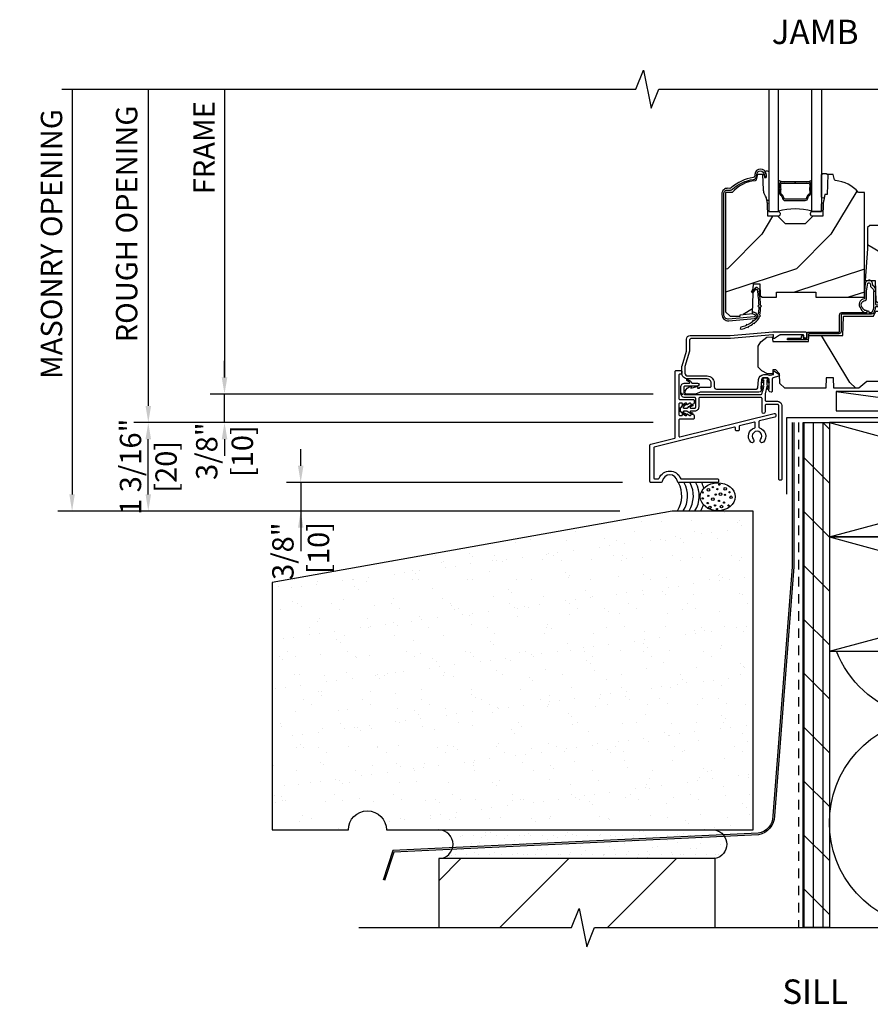
# Model space of a CAD drawing. Units: inches. Extents: x 0.8 to 28.6, y 0.5 to 35.8.
# Drawn here: x 11.3 to 22.5, y 0.5 to 13.4 of the extents above; entities that cross this region are included whole.
import ezdxf
from ezdxf.enums import TextEntityAlignment as Align

# ---------------------------------------------------------------- set-up
doc = ezdxf.new("R2010")
doc.units = ezdxf.units.IN
doc.header["$LTSCALE"] = 0.5
doc.header["$MEASUREMENT"] = 0
doc.header["$PDMODE"] = 34
doc.header["$PDSIZE"] = 0.015
doc.linetypes.add('HIDDEN', pattern=[0.375, 0.25, -0.125])
for name, color, linetype in [('Clad', 63, 'Continuous'), ('CS-Cross Section', 7, 'Continuous'), ('CS-Cross Section-AM', 4, 'Continuous'), ('CS-Hardware', 53, 'Continuous'), ('CS-IG', 2, 'Continuous'), ('CS-Sealant', 40, 'Continuous'), ('CS-Weatherstrip', 8, 'Continuous'), ('Dim', 1, 'Continuous'), ('Hatch', 2, 'Continuous'), ('Sealant', 40, 'Continuous'), ('Tape', 210, 'Continuous'), ('TXT', 255, 'Continuous'), ('Wall', 9, 'Continuous'), ('Weather Barrier', 240, 'HIDDEN')]:
    doc.layers.add(name, color=color, linetype=linetype)
doc.layers.add('Points', color=7, linetype='Continuous', plot=False)
doc.styles.get("Standard").update_dxf_attribs({"font": 'arial.ttf'})
doc.dimstyles.new('3 inch Scale', dxfattribs={"dimtxt": 0.28, "dimasz": 0.21825, "dimexe": 0.1875, "dimexo": 0.375, "dimgap": 0.125, "dimtad": 1, "dimdec": 4, "dimzin": 10, "dimdsep": 46, "dimlunit": 5, "dimtxsty": 'Standard', "dimcen": 0.09, "dimclrd": 256, "dimclre": 256, "dimclrt": 255, "dimadec": 3, "dimazin": 0, "dimtfac": 0.75, "dimtdec": 4, "dimtofl": 0, "dimtmove": 2, "dimatfit": 3, "dimfxl": 1, "dimfrac": 2, "dimtolj": 1, "dimtzin": 0, "dimlwd": -1, "dimlwe": -1, "dimarcsym": 0})

# ---------------------------------------------------------------- blocks, each defined once
blk = doc.blocks.new('*D23')
at = {"layer": 'Defpoints', "color": 0}
for p in [(15, 12.5), (14, 8.5), (20, 8.5)]:
    blk.add_point(p, dxfattribs=at)
at = {"layer": 'Dim'}
for p, q in [((14, 12.5), (14, 8.718)), ((19.625, 8.5), (13.812, 8.5))]:
    blk.add_line(p, q, dxfattribs=at)
blk.add_solid([(13.964, 8.718), (14.036, 8.718), (14, 8.5)], dxfattribs=at)
at = {"layer": 'Dim', "color": 255, "insert": (13.732, 11.73), "char_height": 0.28, "attachment_point": 5, "rotation": 90}
blk.add_mtext('\\A1;FRAME', dxfattribs=at)
blk = doc.blocks.new('_None')
blk = doc.blocks.new('*D24')
at = {"layer": 'Defpoints', "color": 0}
for p in [(14, 8.5), (20, 8.5), (20, 8.125)]:
    blk.add_point(p, dxfattribs=at)
at = {"layer": 'Dim'}
for p, q in [((14, 8.718), (14, 8.937)), ((19.625, 8.5), (13.813, 8.5)), ((19.625, 8.125), (13.813, 8.125)), ((14, 7.907), (14, 7.689))]:
    blk.add_line(p, q, dxfattribs=at)
for points in [[(13.964, 8.718), (14.037, 8.718), (14, 8.5)], [(13.964, 7.907), (14.037, 7.907), (14, 8.125)]]:
    blk.add_solid(points, dxfattribs=at)
at = {"layer": 'Dim', "color": 255, "insert": (14, 7.75), "char_height": 0.28, "attachment_point": 5, "rotation": 90}
blk.add_mtext('\\A1;3/8"\\P[10]', dxfattribs=at)
blk = doc.blocks.new('*D25')
at = {"layer": 'Defpoints', "color": 0}
for p in [(15, 12.5), (13, 8.125), (20, 8.125)]:
    blk.add_point(p, dxfattribs=at)
at = {"layer": 'Dim'}
for p, q in [((13, 12.5), (13, 8.343)), ((19.625, 8.125), (12.812, 8.125))]:
    blk.add_line(p, q, dxfattribs=at)
blk.add_solid([(12.964, 8.343), (13.036, 8.343), (13, 8.125)], dxfattribs=at)
at = {"layer": 'Dim', "color": 255, "insert": (12.716, 10.73), "char_height": 0.28, "attachment_point": 5, "rotation": 90}
blk.add_mtext('\\A1;ROUGH OPENING', dxfattribs=at)
blk = doc.blocks.new('*D26')
at = {"layer": 'Defpoints', "color": 0}
for p in [(13, 8.125), (20, 8.125), (19.562, 6.964)]:
    blk.add_point(p, dxfattribs=at)
at = {"layer": 'Dim'}
for p, q in [((19.625, 8.125), (12.812, 8.125)), ((13, 7.183), (13, 7.907)), ((19.187, 6.964), (12.812, 6.964))]:
    blk.add_line(p, q, dxfattribs=at)
for points in [[(12.964, 7.907), (13.036, 7.907), (13, 8.125)], [(12.964, 7.183), (13.036, 7.183), (13, 6.964)]]:
    blk.add_solid(points, dxfattribs=at)
at = {"layer": 'Dim', "color": 255, "insert": (13, 7.545), "char_height": 0.28, "attachment_point": 5, "rotation": 90}
blk.add_mtext('\\A1;1 3/16"\\P[20]', dxfattribs=at)
blk = doc.blocks.new('*D27')
at = {"layer": 'Defpoints', "color": 0}
for p in [(15, 12.5), (12, 6.964), (19.562, 6.964)]:
    blk.add_point(p, dxfattribs=at)
at = {"layer": 'Dim'}
for p, q in [((12, 12.5), (12, 7.183)), ((19.187, 6.964), (11.812, 6.964))]:
    blk.add_line(p, q, dxfattribs=at)
blk.add_solid([(11.964, 7.183), (12.036, 7.183), (12, 6.964)], dxfattribs=at)
at = {"layer": 'Dim', "color": 255, "insert": (11.73, 10.467), "char_height": 0.28, "attachment_point": 5, "rotation": 90}
blk.add_mtext('\\A1;MASONRY OPENING', dxfattribs=at)
blk = doc.blocks.new('50GZ')
at = {"layer": 'Clad', "color": 63}
blk.add_lwpolyline([(-0.093, -0.58, 0.344328), (-0.087, -0.572), (-0.087, 0.294, -0.414214), (-0.072, 0.309), (-0.014, 0.309, -0.414214), (0.001, 0.294), (0.001, 0.274, -0.414214), (-0.014, 0.259), (-0.029, 0.259, 0.414214), (-0.037, 0.251), (-0.037, -0.063, 0.414214), (-0.029, -0.071), (0.148, -0.071, -0.414214), (0.163, -0.086), (0.163, -0.114, -0.267949), (0.156, -0.127), (0.128, -0.143, -0.57735), (0.121, -0.138), (0.121, -0.129, 0.414214), (0.113, -0.121), (0.111, -0.121, 0.131652), (0.107, -0.122), (0.072, -0.143, -0.57735), (0.065, -0.138), (0.065, -0.129, 0.414214), (0.057, -0.121), (0.055, -0.121, 0.131652), (0.051, -0.122), (0.016, -0.143, -0.57735), (0.009, -0.138), (0.009, -0.129, 0.414214), (0.001, -0.121), (-0.029, -0.121, 0.414214), (-0.037, -0.129), (-0.037, -0.273, 0.414214), (-0.029, -0.281), (0.001, -0.281, 0.414214), (0.009, -0.273), (0.009, -0.264, -0.57735), (0.016, -0.259), (0.051, -0.28, 0.131652), (0.055, -0.281), (0.057, -0.281, 0.414214), (0.065, -0.273), (0.065, -0.264, -0.57735), (0.072, -0.259), (0.107, -0.28, 0.131652), (0.111, -0.281), (0.113, -0.281, 0.414214), (0.121, -0.273), (0.121, -0.264, -0.57735), (0.128, -0.259), (0.156, -0.275, -0.267949), (0.163, -0.288), (0.163, -0.316, -0.414214), (0.148, -0.331), (-0.029, -0.331, 0.414214), (-0.037, -0.339), (-0.037, -0.555, 0.487733), (-0.027, -0.563), (1.214, -0.254, -0.487733), (1.232, -0.268), (1.232, -0.289, -0.344328), (1.221, -0.304), (1.019, -0.354, 0.344328), (1.013, -0.362), (1.013, -0.436, 0.336083), (1.019, -0.444, -0.560489), (1.072, -0.631, -1), (1.035, -0.597, 2.287506), (0.941, -0.597, -1), (0.904, -0.631, -0.560489), (0.957, -0.444, 0.336083), (0.963, -0.436), (0.963, -0.378, 0.487733), (0.953, -0.37), (0.759, -0.419, 0.344328), (0.753, -0.427), (0.753, -0.468, -0.414214), (0.738, -0.483), (0.718, -0.483, -0.414214), (0.703, -0.468), (0.703, -0.443, 0.487733), (0.693, -0.435), (-0.362, -0.698, 0.344328), (-0.368, -0.706), (-0.368, -1.103, 0.414214), (-0.36, -1.111), (-0.305, -1.111, 0.307945), (-0.297, -1.105, -0.680414), (-0.018, -1.105, 0.307945), (-0.011, -1.111), (0.467, -1.111, -0.414214), (0.482, -1.126), (0.482, -1.146, -0.414214), (0.467, -1.161), (-0.044, -1.161, -0.3764), (-0.058, -1.147, 0.877058), (-0.257, -1.147, -0.3764), (-0.272, -1.161), (-0.403, -1.161, -0.414214), (-0.418, -1.146), (-0.418, -0.672, -0.344328), (-0.406, -0.658)], format="xyb", close=True, dxfattribs=at)
at = {"layer": 'Points'}
blk.add_point((0, 0), dxfattribs=at)
blk = doc.blocks.new('ASCCMSV')
at = {"layer": 'Hatch'}
h = blk.add_hatch(dxfattribs=at)
h.set_pattern_fill('WOOD', color=9, scale=0.16, angle=135, style=0)
h.set_pattern_definition([(225, (-3.3865, 6.0704), (-0.905097, 4e-16), [0.64, -5.76]), (225, (-4.8573, 4.8259), (-0.905097, 4e-16), [0.64, -2.56]), (198.435, (-2.93395, 5.61784), (-0.905097, -5e-08), [1.43108, -12.87975]), (239.036, (-1.35, 7.6543), (-0.9051, -3e-08), [0.6597, -4.61788]), (239.036, (-2.142, 6.6361), (-0.9051, -3e-08), [0.6597, -4.61788]), (239.036, (-1.68944, 8.8988), (-0.9051, -3e-08), [0.6597, -4.61788]), (210.964, (-4.2916, 5.1653), (-0.905097, 3e-08), [0.6597, -25.72818]), (210.9638, (-12.43746, 0.6398), (-0.905097, 3e-08), [0.6597, -25.72818]), (210.9638, (-19.67824, -3.88567), (-0.905097, 3e-08), [0.6597, -25.72818]), (251.565, (-5.6492, 3.80765), (-0.9051, 5e-08), [0.71554, -13.5953]), (251.565, (-2.93395, 12.8586), (-0.905097, 5e-08), [0.71554, -13.5953]), (251.565, (-4.7441, 8.3331), (-0.9051, 5e-08), [0.71554, -13.5953])])
edge = h.paths.add_edge_path()
edge.add_line((2.396, 2.644), (2.317, 2.644))
edge.add_arc((1.982, 2.363), 0.438, 40.0178, 85.4925)
edge.add_arc((2.017, 2.814), 0.015, 192, 265.4925, ccw=False)
edge.add_line((2.003, 2.811), (1.988, 2.879))
edge.add_line((1.988, 2.879), (1.916, 2.879))
edge.add_line((1.916, 2.879), (1.907, 2.619))
edge.add_line((1.907, 2.619), (1.879, 2.619))
edge.add_line((1.879, 2.619), (1.862, 2.542))
edge.add_arc((2.106, 2.488), 0.25, 167.3743, 178)
edge.add_line((1.856, 2.496), (1.85, 2.331))
edge.add_line((1.85, 2.331), (1.721, 2.331))
edge.add_line((1.721, 2.331), (1.621, 2.231))
edge.add_line((1.621, 2.231), (1.359, 2.231))
edge.add_line((1.359, 2.231), (1.259, 2.331))
edge.add_line((1.259, 2.331), (1.13, 2.331))
edge.add_line((1.13, 2.331), (1.124, 2.496))
edge.add_arc((0.875, 2.488), 0.25, 2, 25.4799)
edge.add_line((1.1, 2.595), (1.083, 2.631))
edge.add_arc((1.196, 2.685), 0.125, 182, 205.4799, ccw=False)
edge.add_line((1.071, 2.68), (1.064, 2.879))
edge.add_line((1.064, 2.879), (0.992, 2.879))
edge.add_line((0.992, 2.879), (0.977, 2.809))
edge.add_arc((0.963, 2.812), 0.015, 274.4509, 348, ccw=False)
edge.add_arc((0.998, 2.361), 0.438, 94.4509, 139.8054)
edge.add_line((0.663, 2.643), (0.574, 2.643))
edge.add_line((0.574, 2.643), (0.574, 1.079))
edge.add_line((0.574, 1.079), (0.634, 1.019))
edge.add_line((0.634, 1.019), (0.764, 1.019))
edge.add_line((0.764, 1.019), (0.764, 1.039))
edge.add_line((0.764, 1.039), (0.927, 1.054))
edge.add_line((0.927, 1.054), (0.936, 1.321))
edge.add_line((0.936, 1.321), (0.917, 1.339))
edge.add_line((0.917, 1.339), (0.938, 1.38))
edge.add_line((0.938, 1.38), (0.94, 1.444))
edge.add_line((0.94, 1.444), (1.022, 1.444))
edge.add_line((1.022, 1.444), (1.027, 1.294))
edge.add_line((1.027, 1.294), (1.053, 1.269))
edge.add_line((1.053, 1.269), (1.241, 1.269))
edge.add_line((1.241, 1.269), (1.243, 1.334))
edge.add_line((1.243, 1.334), (1.761, 1.334))
edge.add_line((1.761, 1.334), (1.761, 1.269))
edge.add_line((1.761, 1.269), (2.396, 1.269))
edge.add_line((2.396, 1.269), (2.396, 2.644))
h = blk.add_hatch(dxfattribs=at)
h.set_pattern_fill('WOOD', color=9, scale=0.14, angle=45, style=0)
h.set_pattern_definition([(135, (0.50756, -0.9347), (3e-16, 0.79196), [0.56, -5.04]), (135, (-0.5814, 0.35224), (3e-16, 0.79196), [0.56, -2.24]), (108.435, (0.11158, -1.33067), (-4e-08, 0.79196), [1.2522, -11.26978]), (149.036, (1.8935, -2.7166), (-2e-08, 0.79196), [0.57723, -4.04064]), (149.036, (1.0025, -2.02364), (-2e-08, 0.79196), [0.57723, -4.04064]), (149.036, (2.9824, -2.4196), (-2e-08, 0.79196), [0.57723, -4.04064]), (120.964, (-0.2844, -0.14273), (2e-08, 0.79196), [0.57723, -22.51216]), (120.9638, (-4.2442, 6.9849), (2e-08, 0.79196), [0.57723, -22.51216]), (120.9638, (-8.204, 13.3206), (2e-08, 0.79196), [0.57723, -22.51216]), (161.565, (-1.47234, 1.0452), (4e-08, 0.79196), [0.6261, -11.8959]), (161.565, (6.44726, -1.3307), (4e-08, 0.79196), [0.6261, -11.8959]), (161.565, (2.48746, 0.25325), (4e-08, 0.79196), [0.6261, -11.8959])])
edge = h.paths.add_edge_path()
edge.add_line((2.439, 2.186), (2.439, 1.906))
edge.add_line((2.439, 1.906), (2.408, 1.491))
edge.add_line((2.408, 1.491), (2.476, 1.491))
edge.add_line((2.476, 1.491), (2.539, 1.491))
edge.add_line((2.539, 1.491), (2.548, 1.222))
edge.add_line((2.548, 1.222), (2.58, 1.191))
edge.add_line((2.58, 1.191), (2.623, 1.191))
edge.add_line((2.623, 1.191), (2.625, 1.244))
edge.add_line((2.625, 1.244), (3.144, 1.244))
edge.add_line((3.144, 1.244), (3.149, 1.109))
edge.add_line((3.149, 1.109), (4.162, 1.109))
edge.add_line((4.162, 1.109), (4.167, 1.251))
edge.add_line((4.167, 1.251), (4.222, 1.251))
edge.add_line((4.222, 1.251), (4.328, 1.244))
edge.add_line((4.328, 1.244), (4.328, 1.713))
edge.add_line((4.328, 1.713), (4.325, 1.721))
edge.add_arc((4.266, 1.705), 0.062, 15, 38.9934)
edge.add_line((4.314, 1.744), (4.16, 1.934))
edge.add_arc((4.112, 1.895), 0.062, 38.9934, 77.8874)
edge.add_line((4.125, 1.956), (3.656, 2.056))
edge.add_line((3.656, 2.056), (3.187, 2.056))
edge.add_line((3.187, 2.056), (3.183, 2.152))
edge.add_arc((3.121, 2.15), 0.062, 2, 90)
edge.add_line((3.121, 2.212), (2.468, 2.212))
edge.add_line((2.468, 2.212), (2.439, 2.186))
h = blk.add_hatch(dxfattribs=at)
h.set_pattern_fill('WOOD', color=9, scale=0.2, angle=135, style=0)
h.set_pattern_definition([(135, (0.28284, -1.9545), (-1.13137, 1e-16), [0.8, -7.2]), (135, (-1.5556, -0.39884), (-1.13137, 1e-16), [0.8, -3.2]), (161.565, (0.84853, -1.3888), (-1.13137, 6e-08), [1.78885, -16.0997]), (120.964, (2.8284, -3.9344), (-1.13137, 3e-08), [0.8246, -5.77235]), (120.964, (1.8385, -2.6616), (-1.13137, 3e-08), [0.8246, -5.77235]), (120.964, (2.4042, -5.49), (-1.13137, 3e-08), [0.8246, -5.77235]), (149.036, (-0.8485, -0.8231), (-1.13137, -3e-08), [0.8246, -32.1602]), (149.0362, (-11.03087, 4.83375), (-1.13137, -3e-08), [0.82462, -32.16022]), (149.0362, (-20.08183, 10.4906), (-1.131371, -3e-08), [0.82462, -32.16022]), (108.435, (-2.5456, 0.874), (-1.13137, -6e-08), [0.8944, -16.9941]), (108.435, (0.8485, -10.4398), (-1.13137, -6e-08), [0.8944, -16.9941]), (108.435, (-1.4142, -4.7829), (-1.13137, -6e-08), [0.8944, -16.9941])])
edge = h.paths.add_edge_path()
edge.add_arc((4.378, 1.119), 0.125, 25.1502, 90, ccw=False)
edge.add_arc((5.17, 1.491), 0.75, 205.1502, 252.5717)
edge.add_arc((4.927, 0.716), 0.0625, 0, 72.5717, ccw=False)
edge.add_line((4.989, 0.716), (4.989, 0.117))
edge.add_line((4.989, 0.117), (4.959, 0.087))
edge.add_line((4.959, 0.087), (4.832, 0.087))
edge.add_line((4.832, 0.087), (4.739, -0.006))
edge.add_line((4.739, -0.006), (4.427, -0.006))
edge.add_line((4.427, -0.006), (4.424, 0.075))
edge.add_line((4.424, 0.075), (4.233, 0.075))
edge.add_line((4.233, 0.075), (4.224, 0.091))
edge.add_line((4.224, 0.091), (4.161, 0.091))
edge.add_line((4.161, 0.091), (4.152, 0.075))
edge.add_line((4.152, 0.075), (4.029, 0.075))
edge.add_line((4.029, 0.075), (3.951, 0.29))
edge.add_line((3.951, 0.29), (3.903, 0.29))
edge.add_line((3.903, 0.29), (3.825, 0.075))
edge.add_line((3.825, 0.075), (2.936, 0.075))
edge.add_line((2.936, 0.075), (2.861, 0.165))
edge.add_line((2.861, 0.165), (2.429, 0.165))
edge.add_line((2.429, 0.165), (2.321, 0.075))
edge.add_line((2.321, 0.075), (1.994, 0.075))
edge.add_line((1.994, 0.075), (1.989, 0.213))
edge.add_line((1.989, 0.213), (1.895, 0.213))
edge.add_line((1.895, 0.213), (1.89, 0.075))
edge.add_line((1.89, 0.075), (1.35, 0.075))
edge.add_line((1.35, 0.075), (1.286, 0.137))
edge.add_line((1.286, 0.137), (1.282, 0.264))
edge.add_line((1.282, 0.264), (1.232, 0.316))
edge.add_line((1.232, 0.316), (1.196, 0.316))
edge.add_line((1.196, 0.316), (1.194, 0.264))
edge.add_line((1.194, 0.264), (1.123, 0.264))
edge.add_line((1.123, 0.264), (1.051, 0.303))
edge.add_line((1.051, 0.303), (1.004, 0.354))
edge.add_line((1.004, 0.354), (1.004, 0.626))
edge.add_line((1.004, 0.626), (1.037, 0.684))
edge.add_line((1.037, 0.684), (1.117, 0.744))
edge.add_line((1.117, 0.744), (1.186, 0.748))
edge.add_line((1.186, 0.748), (1.196, 0.688))
edge.add_line((1.196, 0.688), (1.661, 0.688))
edge.add_line((1.661, 0.688), (1.665, 0.761))
edge.add_arc((1.68, 0.753), 0.0171, 118.1992, 151.8008, ccw=False)
edge.add_line((1.672, 0.768), (2.112, 0.768))
edge.add_line((2.112, 0.768), (2.121, 1.016))
edge.add_line((2.121, 1.016), (2.128, 1.023))
edge.add_line((2.128, 1.023), (2.517, 1.023))
edge.add_line((2.517, 1.023), (2.545, 1.087))
edge.add_line((2.545, 1.087), (2.795, 1.087))
edge.add_line((2.795, 1.087), (2.8, 1.244))
edge.add_line((2.8, 1.244), (3.113, 1.244))
edge.add_line((3.113, 1.244), (3.118, 1.087))
edge.add_line((3.118, 1.087), (3.521, 1.087))
edge.add_line((3.521, 1.087), (3.523, 1.025))
edge.add_line((3.523, 1.025), (3.66, 1.025))
edge.add_line((3.66, 1.025), (3.666, 0.837))
edge.add_line((3.666, 0.837), (4.056, 0.837))
edge.add_line((4.056, 0.837), (4.063, 1.025))
edge.add_line((4.063, 1.025), (4.168, 1.025))
edge.add_line((4.168, 1.025), (4.175, 1.216))
edge.add_line((4.175, 1.216), (4.223, 1.244))
edge.add_line((4.223, 1.244), (4.378, 1.244))
at = {"layer": 'Clad', "color": 9}
for points in [[(0.603, 2.674), (0.63, 2.673, 0.197929), (0.665, 2.686, -0.154698), (0.939, 2.814, 0.356045), (0.981, 2.859), (0.983, 2.879, -0.940706), (1.083, 2.878), (1.085, 2.84), (1.109, 2.842), (1.107, 2.88, 0.940706), (0.959, 2.881), (0.958, 2.861, -0.356045), (0.936, 2.838, 0.154698), (0.649, 2.704, -0.197929), (0.631, 2.697), (0.605, 2.698, 0.440011), (0.526, 2.626), (0.526, 1.043, 0.440011), (0.617, 0.96), (0.952, 0.991, 0.797031), (0.963, 1.065), (0.933, 1.076), (0.925, 1.054), (0.954, 1.043, -0.797031), (0.95, 1.014), (0.615, 0.983, -0.440011), (0.55, 1.043), (0.55, 2.626, -0.440011), (0.603, 2.674), (0.604, 2.674)], [(3.475, 2.789), (3.257, 2.789), (3.257, 2.814), (3.475, 2.814, -1), (3.475, 2.765), (3.461, 2.765, 0.414214), (3.445, 2.749), (3.445, 2.661, -0.414214), (3.404, 2.62), (3.234, 2.62, 0.414214), (3.218, 2.604), (3.218, 2.129, 0.414214), (3.234, 2.113), (3.577, 2.113, 0.414214), (3.593, 2.129), (3.593, 2.675, 0.414214), (3.577, 2.691), (3.541, 2.691, -0.414214), (3.5, 2.732), (3.5, 2.791, 0.414214), (3.477, 2.814), (3.245, 2.814, 1), (3.245, 2.788), (3.326, 2.788), (3.326, 2.764), (3.245, 2.764, -1), (3.245, 2.838), (3.477, 2.838, -0.414214), (3.524, 2.791), (3.524, 2.731, 0.414214), (3.54, 2.715), (3.576, 2.715, -0.414214), (3.617, 2.674), (3.617, 2.129, -0.414214), (3.576, 2.088), (3.234, 2.088, -0.414214), (3.193, 2.129), (3.193, 2.603, -0.414214), (3.234, 2.644), (3.405, 2.644, 0.414214), (3.421, 2.66), (3.421, 2.748, -0.414213), (3.462, 2.789)], [(1.077, 0.254), (1.117, 0.254, -0.116322), (1.149, 0.247, 0.183263), (1.16, 0.245), (1.203, 0.257), (1.203, 0.274, 0.146006), (1.201, 0.278), (1.201, 0.278, -0.157647), (1.2, 0.283), (1.203, 0.294, -0.45382), (1.218, 0.298), (1.273, 0.262, -0.649408), (1.269, 0.233), (1.199, 0.214, 0.39121), (1.187, 0.196, -0.045688), (1.188, 0.183), (1.188, 0.04, -0.422248), (1.173, 0.025, -0.639269), (1.148, 0.076), (1.148, 0.183, 0.414214), (1.117, 0.214), (1.077, 0.214, 0.388879), (1.046, 0.186), (1.036, 0.077, -0.65005), (1.013, 0.025), (0.25, 0.025, 0.105104), (0.243, 0.024), (0.193, 0.001, -0.105104), (0.187, 0), (0.068, 0, -0.560206), (0.044, 0.039, -0.187526), (0.112, 0.1, -0.580172), (0.121, 0.092), (0.119, 0.078), (0.201, 0.1, -0.548111), (0.209, 0.092), (0.207, 0.078), (0.234, 0.078), (0.234, 0.083, -0.414214), (0.241, 0.09), (0.369, 0.09, 0.414214), (0.385, 0.106), (0.385, 0.144, 0.414214), (0.332, 0.197), (0.079, 0.197, -0.414214), (0.001, 0.275), (0.001, 0.358, -0.072679), (0.003, 0.371), (0.061, 0.564, 0.072679), (0.063, 0.581), (0.063, 0.719, -0.414214), (0.11, 0.766), (0.637, 0.766), (1.195, 0.814), (1.623, 0.814, -0.414214), (1.643, 0.794), (1.643, 0.744, -0.414214), (1.633, 0.734), (1.613, 0.734, -0.414214), (1.603, 0.744), (1.603, 0.764, 0.414214), (1.593, 0.774), (1.292, 0.774, 0.144993), (1.283, 0.771), (1.217, 0.729, -0.431833), (1.203, 0.732), (1.2, 0.745, -0.139212), (1.201, 0.749, 0.150084), (1.202, 0.753), (1.202, 0.774), (1.196, 0.774), (0.638, 0.726), (0.119, 0.726, 0.414214), (0.103, 0.71), (0.103, 0.568, -0.072679), (0.103, 0.564), (0.042, 0.361, 0.072679), (0.041, 0.356), (0.041, 0.275, 0.414214), (0.079, 0.237), (0.332, 0.237, -0.414214), (0.425, 0.144), (0.425, 0.096, 0.414214), (0.456, 0.065), (0.98, 0.065, 0.388879), (0.996, 0.08), (1.006, 0.189, -0.388879)]]:
    blk.add_lwpolyline(points, format="xyb", close=True, dxfattribs=at)
at = {"layer": 'CS-Cross Section', "color": 9, "linetype": 'Continuous'}
for points in [[(2.396, 2.644), (2.317, 2.644, 0.201067), (2.016, 2.799, -0.332135), (2.003, 2.811), (1.988, 2.879), (1.916, 2.879), (1.907, 2.619), (1.879, 2.619), (1.862, 2.542, 0.046397), (1.856, 2.496), (1.85, 2.331), (1.721, 2.331), (1.621, 2.231), (1.359, 2.231), (1.259, 2.331), (1.13, 2.331), (1.124, 2.496, 0.102811), (1.1, 2.595), (1.083, 2.631, -0.102811), (1.071, 2.68), (1.064, 2.879), (0.992, 2.879), (0.977, 2.809, -0.332409), (0.964, 2.797, 0.200521), (0.663, 2.643), (0.574, 2.643), (0.574, 1.079), (0.634, 1.019), (0.764, 1.019), (0.764, 1.039), (0.927, 1.054), (0.936, 1.321), (0.917, 1.339), (0.938, 1.38), (0.94, 1.444), (1.022, 1.444), (1.027, 1.294), (1.053, 1.269), (1.241, 1.269), (1.243, 1.334), (1.761, 1.334), (1.761, 1.269), (2.396, 1.269)], [(2.439, 2.186), (2.439, 1.906), (2.408, 1.491), (2.476, 1.491), (2.539, 1.491), (2.548, 1.222), (2.58, 1.191), (2.623, 1.191), (2.625, 1.244), (3.144, 1.244), (3.149, 1.109), (4.162, 1.109), (4.167, 1.251), (4.222, 1.251), (4.328, 1.244), (4.328, 1.713), (4.325, 1.721, 0.105075), (4.314, 1.744), (4.16, 1.934, 0.171355), (4.125, 1.956), (3.656, 2.056), (3.187, 2.056), (3.183, 2.152, 0.404026), (3.121, 2.212), (2.468, 2.212), (2.439, 2.186)]]:
    blk.add_lwpolyline(points, format="xyb", close=True, dxfattribs=at)
at = {"layer": 'CS-Cross Section', "color": 9}
blk.add_lwpolyline([(4.378, 1.244, -0.290763), (4.491, 1.172, 0.20992), (4.945, 0.775, -0.32768), (4.989, 0.716), (4.989, 0.117), (4.959, 0.087), (4.832, 0.087), (4.739, -0.006), (4.427, -0.006), (4.424, 0.075), (4.233, 0.075), (4.224, 0.091), (4.161, 0.091), (4.152, 0.075), (4.029, 0.075), (3.951, 0.29), (3.903, 0.29), (3.825, 0.075), (2.936, 0.075), (2.861, 0.165), (2.429, 0.165), (2.321, 0.075), (1.994, 0.075), (1.989, 0.213), (1.895, 0.213), (1.89, 0.075), (1.35, 0.075), (1.286, 0.137), (1.282, 0.264), (1.232, 0.316), (1.196, 0.316), (1.194, 0.264), (1.123, 0.264), (1.051, 0.303), (1.004, 0.354), (1.004, 0.626), (1.037, 0.684), (1.117, 0.744), (1.186, 0.748), (1.196, 0.688), (1.196, 0.688), (1.196, 0.688), (1.661, 0.688), (1.665, 0.761, -0.147675), (1.672, 0.768), (2.112, 0.768), (2.112, 0.768), (2.121, 1.016), (2.128, 1.023), (2.517, 1.023), (2.545, 1.087), (2.795, 1.087), (2.8, 1.244), (3.113, 1.244), (3.118, 1.087), (3.521, 1.087), (3.523, 1.025), (3.66, 1.025), (3.666, 0.837), (4.056, 0.837), (4.063, 1.025), (4.168, 1.025), (4.175, 1.216), (4.223, 1.244)], format="xyb", close=True, dxfattribs=at)
at = {"layer": 'CS-Hardware', "color": 9}
for p, q in [((4.14, 1.997), (4.209, 2.052)), ((4.524, 1.664), (4.455, 1.608))]:
    blk.add_line(p, q, dxfattribs=at)
for points in [[(4.745, 1.511), (4.921, 1.68, 0.200677), (4.977, 1.81, 0.079976), (4.941, 1.972, 0.276804), (4.937, 1.976, -0.502845), (4.919, 2.021, 0.099075), (4.919, 2.026, 0.092446), (4.751, 2.273, 0.10241), (4.472, 2.458, 0.248873), (4.311, 2.438), (4.105, 2.3)], [(4.618, 1.663), (4.689, 1.576, -0.385966), (4.686, 1.538), (4.672, 1.524, 0.388806), (4.67, 1.483), (4.678, 1.473, 0.439858), (4.705, 1.472), (4.745, 1.511), (4.768, 1.538, 0.314469), (4.772, 1.762), (4.755, 1.786), (4.791, 1.816, 0.349502), (4.794, 1.858), (4.455, 2.276, 0.349502), (4.414, 2.282), (4.377, 2.253), (4.363, 2.268, 0.133192), (4.269, 2.327, 0.114167), (4.183, 2.331, 0.089973), (4.11, 2.304), (4.059, 2.269, 0.440689), (4.055, 2.242), (4.063, 2.233, 0.381241), (4.103, 2.227), (4.12, 2.238, -0.363299), (4.158, 2.232), (4.228, 2.145, 0.414548), (4.27, 2.14), (4.387, 2.235, -0.414223), (4.429, 2.23), (4.744, 1.842, -0.414213), (4.739, 1.799), (4.623, 1.705, 0.413892), (4.618, 1.663, 0.770978)], [(4.41, 2.241), (4.214, 2.078, 0.410106), (4.211, 2.05), (4.522, 1.666, 0.410135), (4.55, 1.663), (4.751, 1.821)], [(4.579, 1.031, 0.128212), (4.595, 1.123), (4.583, 1.249, -0.145086), (4.611, 1.387, 0.299163), (4.608, 1.42), (4.608, 1.42), (4.463, 1.599), (4.133, 2.006), (3.991, 2.181, 0.376495), (3.954, 2.189, 0.024022), (3.705, 2.044, 0.024022)], [(4.317, 2.164, 0.396567), (4.313, 2.122), (4.614, 1.751, 0.396567), (4.655, 1.746)], [(4.919, 2.026, -0.012564), (4.875, 1.985, 0.005418), (4.843, 1.96, 0.057701), (4.821, 1.936, 0.108579), (4.812, 1.915, 0.519318), (4.831, 1.894, 0.090796), (4.852, 1.899, 0.057204), (4.879, 1.915, 0.062296), (4.941, 1.972, -5.539056)]]:
    blk.add_lwpolyline(points, format="xyb", dxfattribs=at)
at = {"layer": 'CS-Hardware', "color": 9, "flags": 128}
for points in [[(4.455, 2.276), (4.453, 2.274), (4.452, 2.272), (4.452, 2.271), (4.451, 2.269), (4.451, 2.267), (4.451, 2.263), (4.449, 2.247), (4.429, 2.23)], [(4.794, 1.858), (4.791, 1.856), (4.79, 1.856), (4.788, 1.856), (4.786, 1.856), (4.784, 1.856), (4.78, 1.856), (4.764, 1.858), (4.744, 1.842)]]:
    blk.add_lwpolyline(points, dxfattribs=at)
at = {"layer": 'CS-IG', "color": 9}
for points in [[(1.143, 4), (1.143, 2.396), (1.268, 2.396), (1.268, 4)], [(1.833, 4), (1.833, 2.396), (1.708, 2.396), (1.708, 4)]]:
    blk.add_lwpolyline(points, dxfattribs=at)
blk.add_lwpolyline([(1.488, 2.784), (1.488, 2.766), (1.659, 2.766, -0.414214), (1.679, 2.746), (1.679, 2.72, 0.181969), (1.679, 2.665), (1.679, 2.641, -0.2425), (1.67, 2.625, 0.202698), (1.638, 2.573, -0.370454), (1.619, 2.556), (1.358, 2.556, -0.370454), (1.338, 2.573, 0.202698), (1.306, 2.625, -0.2425), (1.298, 2.641), (1.298, 2.665, 0), (1.298, 2.665, 0.181969), (1.298, 2.72), (1.298, 2.746, -0.414214), (1.318, 2.766), (1.488, 2.766), (1.488, 2.784), (1.318, 2.784, 0.414214), (1.28, 2.746), (1.28, 2.717, -0.208514), (1.28, 2.669), (1.28, 2.641, 0.2425), (1.296, 2.61, -0.202698), (1.32, 2.57, 0.370454), (1.358, 2.538), (1.619, 2.538, 0.370454), (1.656, 2.57, -0.202698), (1.681, 2.61, 0.2425), (1.697, 2.641), (1.697, 2.669, -0.208514), (1.697, 2.717), (1.697, 2.746, 0.414214), (1.659, 2.784), (1.488, 2.784)], format="xyb", close=True, dxfattribs=at)
at = {"layer": 'CS-Sealant', "color": 9}
for points in [[(1.143, 2.546, -0.632423), (1.117, 2.547, 0.05127), (1.1, 2.595), (1.083, 2.631, -0.102811), (1.071, 2.68), (1.064, 2.88, -0.488885), (1.083, 2.878, -0.000123), (1.083, 2.878), (1.085, 2.84), (1.109, 2.842), (1.109, 2.842), (1.107, 2.878, 0.001851), (1.107, 2.879), (1.107, 2.879), (1.109, 2.842), (1.109, 2.842), (1.107, 2.879, 0.149415), (1.093, 2.92, -0.325599), (1.143, 2.917)], [(1.907, 2.619), (1.879, 2.619), (1.87, 2.581, -0.685173), (1.833, 2.581), (1.833, 2.879, -0.361446), (1.916, 2.879)], [(3.347, 2.654), (3.332, 2.644), (3.327, 2.644), (3.319, 2.662), (3.296, 2.661), (3.299, 2.684), (3.279, 2.695), (3.293, 2.713), (3.281, 2.732), (3.302, 2.741), (3.301, 2.763), (3.309, 2.763), (3.324, 2.761), (3.325, 2.763, 0.340667), (3.332, 2.773), (3.332, 2.777), (3.334, 2.781), (3.352, 2.767), (3.372, 2.779), (3.381, 2.758), (3.403, 2.759), (3.4, 2.737), (3.421, 2.726), (3.407, 2.708), (3.373, 2.709, 0.42767), (3.35, 2.733, 1), (3.35, 2.687, 0.400884), (3.373, 2.709), (3.407, 2.708), (3.419, 2.688), (3.398, 2.68), (3.399, 2.657), (3.376, 2.66), (3.368, 2.644), (3.36, 2.644)], [(1.259, 2.331), (1.13, 2.331), (1.124, 2.496, -1), (1.143, 2.496), (1.143, 2.396), (1.268, 2.396, -0.871081)], [(1.85, 2.331), (1.721, 2.331, -0.819804), (1.708, 2.396), (1.833, 2.396), (1.833, 2.496, -1), (1.856, 2.496)], [(2.487, 1.483, 0.465041), (2.411, 1.461, 0.050481), (2.396, 1.25, 0.622389), (2.349, 1.121, 0.363851), (2.42, 1.067, 1), (2.419, 1.094, -0.363851), (2.375, 1.127, -0.707877), (2.407, 1.225, 0.338027), (2.423, 1.25, -0.065893), (2.441, 1.452, -0.208082), (2.459, 1.46, -0.351027), (2.473, 1.445), (2.475, 1.438, 0.294953), (2.494, 1.391), (2.51, 1.376, -0.160295), (2.519, 1.355), (2.518, 1.343, -0.597537), (2.543, 1.342), (2.543, 1.342, 0.229431), (2.528, 1.407), (2.513, 1.417, -0.294953), (2.506, 1.432), (2.501, 1.442, 0.290089)], [(0.773, 0.876), (0.764, 0.86), (0.779, 0.851, 0.059749), (0.857, 0.876), (0.871, 0.872), (0.875, 0.885, 0.051619), (0.942, 0.927), (0.956, 0.925), (0.958, 0.939, 0.193377), (1.021, 1.016), (1.033, 1.024), (1.025, 1.036, 0.04144), (1.035, 1.144), (1.045, 1.154), (1.035, 1.164, 0.03187), (1.014, 1.349, 0.71992), (1.007, 1.378, 0.561878), (0.962, 1.39), (0.919, 1.336), (0.934, 1.324), (0.969, 1.369, -0.961398), (0.989, 1.362, -0.028308), (1.01, 1.164), (1, 1.154), (1.01, 1.144, -0.069238), (1, 1.042), (0.988, 1.034), (0.996, 1.022, -0.203194), (0.941, 0.959), (0.927, 0.959), (0.926, 0.948, -0.099183), (0.864, 0.908), (0.851, 0.912), (0.846, 0.899, -0.077152), (0.773, 0.876)], [(2.491, 1.047), (2.1, 1.047, 0.414214), (2.09, 1.037), (2.09, 0.821, -0.414214), (2.06, 0.791), (1.673, 0.791, 0.414214), (1.663, 0.781), (1.663, 0.741, -0.414214), (1.633, 0.711), (1.393, 0.711, -1), (1.393, 0.731), (1.567, 0.731, 0.414214), (1.573, 0.737), (1.573, 0.756, -1), (1.593, 0.756), (1.593, 0.737, 0.414214), (1.599, 0.731), (1.633, 0.731, 0.414214), (1.643, 0.741), (1.643, 0.796, -0.414214), (1.658, 0.811), (2.06, 0.811, 0.414214), (2.07, 0.821), (2.07, 1.037, -0.414214), (2.1, 1.067), (2.427, 1.067, 0.414214), (2.433, 1.073), (2.433, 1.082, -1), (2.453, 1.082), (2.453, 1.073, 0.414214), (2.459, 1.067), (2.491, 1.067, 0.305731), (2.5, 1.073), (2.516, 1.113, 0.096289), (2.518, 1.124), (2.518, 1.343, -0.597537), (2.543, 1.342), (2.543, 1.179, 0.414214), (2.553, 1.169), (2.609, 1.169, 0.317307), (2.619, 1.176), (2.635, 1.221, -0.317307), (2.668, 1.244), (2.782, 1.244, -1), (2.782, 1.219), (2.668, 1.219, 0.317307), (2.658, 1.212), (2.641, 1.164, -0.317307), (2.613, 1.144), (2.548, 1.144, 0.414214), (2.538, 1.134), (2.538, 1.124, -0.096289), (2.535, 1.105), (2.519, 1.066, -0.305731)]]:
    blk.add_lwpolyline(points, format="xyb", close=True, dxfattribs=at)
for centre, radius, start, end in [((1.378, 3.048), 0.266, 245.646, 262.7609), ((1.599, 3.044), 0.263, 277.1543, 294.494), ((1.488, 1.641), 0.787, 73.7649, 106.2351)]:
    blk.add_arc(centre, radius, start, end, dxfattribs=at)
at = {"layer": 'CS-Weatherstrip', "color": 9, "const_width": 0.0187}
for points in [[(3.179, 3.981, -1), (3.198, 3.981, -1)], [(3.179, 3.831, -1), (3.198, 3.831, -1)], [(3.179, 3.681, -1), (3.198, 3.681, -1)], [(3.179, 3.531, -1), (3.198, 3.531, -1)], [(3.179, 3.381, -1), (3.198, 3.381, -1)], [(3.179, 3.231, -1), (3.198, 3.231, -1)], [(3.179, 3.081, -1), (3.198, 3.081, -1)], [(3.179, 2.931, -1), (3.198, 2.931, -1)], [(3.179, 2.781, -1), (3.198, 2.781, -1)]]:
    blk.add_lwpolyline(points, format="xyb", close=True, dxfattribs=at)
at = {"layer": 'CS-Weatherstrip', "color": 9}
for centre in [(3.189, 3.981), (3.189, 3.831), (3.189, 3.681), (3.189, 3.531), (3.189, 3.381), (3.189, 3.231), (3.189, 3.081), (3.189, 2.931), (3.189, 2.781)]:
    blk.add_circle(centre, 0.0189, dxfattribs=at)
at = {"layer": 'Points'}
blk.add_point((0, 0), dxfattribs=at)
blk = doc.blocks.new('ECET Replacement Fin CM 50HJ')
at = {"layer": 'CS-Cross Section-AM'}
blk.add_lwpolyline([(-0.014, 0.009), (-0.014, 0.089, -0.414214), (0.04, 0.144), (0.102, 0.144, 0.57735), (0.106, 0.151, 0.141226), (0.07, 0.174, -1.00762), (0.077, 0.191, -0.174398), (0.134, 0.144), (0.206, 0.144, -1), (0.206, 0.104), (0.04, 0.104, 0.414214), (0.026, 0.089), (0.026, 0.009, 0.414214), (0.04, -0.006), (1.038, -0.006, 0.414214), (1.053, 0.009, 0.066395), (1.077, 0.099, 0.152376), (1.06, 0.066, -1.297176), (1.045, 0.076, -0.121699), (1.077, 0.122), (1.077, 0.186, 0.102454), (1.062, 0.156, -1.042785), (1.046, 0.157, -0.072775), (1.077, 0.209, -0.414214), (1.082, 0.214), (1.112, 0.214, -0.414214), (1.117, 0.209, -0.057255), (1.148, 0.157, -0.887563), (1.133, 0.15, 0.128522), (1.117, 0.186), (1.117, 0.122, -0.073543), (1.141, 0.072, -1.308645), (1.128, 0.065, -0.004025), (1.117, 0.099), (1.096, 0.001), (1.092, -0.081, 0.414214), (1.107, -0.096), (1.257, -0.096, -0.069167), (1.272, -0.098, -0.335437), (1.312, -0.151), (1.312, -1.116, -0.414214), (1.298, -1.131), (1.288, -1.131, -0.414214), (1.272, -1.116), (1.272, -0.151, 0.414214), (1.257, -0.136), (1.107, -0.136, 0.414214), (1.092, -0.151), (1.092, -0.236, -1), (1.053, -0.236), (1.053, -0.061, 0.414214), (1.038, -0.046), (0.237, -0.046, 0.414214), (0.222, -0.061), (0.222, -0.171, -0.414214), (0.168, -0.226), (0.117, -0.226, 0.414214), (0.112, -0.231, -0.414214), (0.107, -0.236), (0.106, -0.236, 0.098617), (0.139, -0.245, -1.02603), (0.128, -0.26, -0.077212), (0.082, -0.236), (0.08, -0.236, -0.414214), (0.075, -0.231, 0.414214), (0.07, -0.226), (0.026, -0.226, 0.414214), (0.022, -0.231, -0.414214), (0.016, -0.236, 0.63375), (0.015, -0.237, 0.093239), (0.05, -0.255, -0.918155), (0.038, -0.27, -0.064657), (-0.009, -0.236), (-0.01, -0.236, -0.414214), (-0.016, -0.231), (-0.016, -0.181, -0.414214), (-0.01, -0.176), (-0.009, -0.176, -0.115265), (0.036, -0.133, -1.077552), (0.044, -0.148), (0.015, -0.175, 0.63375), (0.016, -0.176, -0.414214), (0.022, -0.181, 0.414214), (0.026, -0.186), (0.07, -0.186, 0.414214), (0.075, -0.181, -0.414214), (0.08, -0.176), (0.082, -0.176, -0.186692), (0.132, -0.142, -0.881949), (0.143, -0.157, 0.095427), (0.106, -0.176), (0.107, -0.176, -0.414214), (0.112, -0.181, 0.414214), (0.117, -0.186), (0.168, -0.186, 0.414214), (0.183, -0.171), (0.183, -0.061, 0.414214), (0.168, -0.046), (0.04, -0.046, -0.414214)], format="xyb", close=True, dxfattribs=at)
at = {"layer": 'Points'}
blk.add_point((0, 0), dxfattribs=at)
blk = doc.blocks.new('CMnotchfoam')
at = {"layer": 'Points'}
blk.add_point((0, 0), dxfattribs=at)
at = {"layer": 'Sealant'}
blk.add_lwpolyline([(-0.012, -0.408), (-0.093, -0.406), (-0.093, -0.093), (0, 0), (0, 0.105, 0.270617), (-0.462, 0.105, 1), (-0.462, 0.105), (-0.462, -0.739, 0.469431), (-0.012, -0.739), (-0.012, -0.68), (0.004, -0.671), (0.004, -0.608), (-0.012, -0.599)], format="xyb", close=True, dxfattribs=at)
for centre, radius in [((-0.238, 0.112), 0.0339), ((-0.395, 0.061), 0.0339), ((-0.318, 0.104), 0.0167), ((-0.277, 0.019), 0.0167), ((-0.132, 0.094), 0.0167), ((-0.123, 0.012), 0.0167), ((-0.054, 0.026), 0.0167), ((-0.036, 0.092), 0.0167), ((-0.431, -0.138), 0.0167), ((-0.369, -0.049), 0.0167), ((-0.28, -0.085), 0.0339), ((-0.2, -0.031), 0.0167), ((-0.148, -0.137), 0.0339), ((-0.346, -0.291), 0.0339), ((-0.338, -0.194), 0.0167), ((-0.25, -0.193), 0.0167), ((-0.22, -0.27), 0.0167), ((-0.151, -0.233), 0.0167), ((-0.408, -0.363), 0.0167), ((-0.28, -0.382), 0.0167), ((-0.151, -0.347), 0.0339), ((-0.36, -0.46), 0.0167), ((-0.28, -0.496), 0.0339), ((-0.194, -0.455), 0.0167), ((-0.056, -0.455), 0.0167), ((-0.431, -0.539), 0.0167), ((-0.355, -0.615), 0.0167), ((-0.231, -0.606), 0.0167), ((-0.16, -0.561), 0.0167), ((-0.068, -0.588), 0.0339), ((-0.371, -0.714), 0.0339), ((-0.285, -0.78), 0.0167), ((-0.275, -0.682), 0.0167), ((-0.193, -0.738), 0.0339), ((-0.118, -0.777), 0.0167), ((-0.074, -0.684), 0.0167)]:
    blk.add_circle(centre, radius, dxfattribs=at)
blk = doc.blocks.new('Md- 2x 6 cladCM FacApp Replcmt Brickmould Sill')
at = {"layer": 'Wall'}
h = blk.add_hatch(dxfattribs=at)
h.set_pattern_fill('PLY', color=256, angle=90, style=0)
h.set_pattern_definition([(90, (-8.5203, -19.613), (-0.125, 0), []), (135, (-8.3953, -19.613), (-0.353553, -0.353553), [])])
h.paths.add_polyline_path([(1.594, -7), (1.594, -0.375), (1.938, -0.375), (1.938, -7)])
h = blk.add_hatch(dxfattribs=at)
h.set_pattern_fill('GYP', color=256, scale=0.5, style=0)
h.set_pattern_definition([(0, (-6.6203, -19.613), (0.09, 0.25), [0, -0.15]), (30, (-6.6053, -19.553), (-0.0470577, 0.2615064), [0, -0.15]), (60, (-6.5903, -19.523), (-0.1715064, 0.2029423), [0, -0.15])])
h.paths.add_polyline_path([(7.437, -7), (7.437, -0.375), (7.875, -0.375), (7.875, -7)])
at = {"layer": 'Points'}
blk.add_point((0, 0), dxfattribs=at)
at = {"layer": 'Tape', "linetype": 'Continuous'}
blk.add_lwpolyline([(6.375, -0.312), (1.375, -0.312), (1.375, -1.312)], dxfattribs=at)
at = {"layer": 'Wall', "linetype": 'Continuous'}
for p, q in [((2.024, 0.031), (3.906, -0.219)), ((1.938, -1.875), (7.437, -0.375)), ((1.938, -0.375), (7.437, -1.875)), ((1.938, -1.875), (7.437, -3.375)), ((1.938, -3.375), (7.437, -1.875))]:
    blk.add_line(p, q, dxfattribs=at)
for points in [[(3.906, 0.031), (2.024, 0.031), (2.024, -0.219), (3.906, -0.219), (3.906, 0.031)], [(1.938, -1.875), (7.437, -1.875), (7.437, -0.375), (1.938, -0.375), (1.938, -1.875)], [(1.938, -3.375), (7.437, -3.375), (7.437, -1.875), (1.938, -1.875), (1.938, -3.375)]]:
    blk.add_lwpolyline(points, dxfattribs=at)
for points in [[(1.594, -7), (1.594, -0.375), (1.938, -0.375), (1.938, -7)], [(7.437, -7), (7.437, -0.375), (7.875, -0.375), (7.875, -7)]]:
    blk.add_lwpolyline(points, close=True, dxfattribs=at)
at = {"layer": 'Wall'}
blk.add_lwpolyline([(7.437, -7, 0.613998), (5.25, -5.89), (4.125, -6.735, -1.971267), (4.125, -4.515), (4.125, -4.515), (5.25, -5.359, 0.882584), (7.123, -3.375), (4.938, -3.375), (4.125, -3.985, -0.492363), (2.031, -3.375)], format="xyb", dxfattribs=at)
at = {"xscale": -1, "rotation": 270}
blk.add_blockref('CMnotchfoam', (4.832, 0.087), dxfattribs=at)
blk = doc.blocks.new('50GZ Brk Sill')
at = {"layer": 'Wall'}
h = blk.add_hatch(dxfattribs=at)
h.set_pattern_fill('AR-SAND', color=256, scale=0.25, style=0)
h.set_pattern_definition([(37.5, (0.03004, -1.17314), (-0.015748, 0.481706), [0, -0.38, 0, -0.425, 0, -0.40625]), (7.5, (0.03004, -1.17314), (0.442444, 0.705537), [0, -0.205, 0, -0.3425, 0, -0.13125]), (327.5, (-0.27746, -1.17314), (0.778535, 0.001415), [0, -0.125, 0, -0.45, 0, -0.5875]), (317.5, (-0.27746, -1.17314), (0.75153, 0.21942), [0, -0.0625, 0, -0.295, 0, -0.3375])])
edge = h.paths.add_edge_path()
edge.add_line((-3.875, -5.719), (0.938, -5.719))
edge.add_line((0.938, -5.719), (0.938, -1.536))
edge.add_line((0.938, -1.536), (-0.125, -1.536))
edge.add_line((-0.125, -1.536), (-5.375, -2.473))
edge.add_line((-5.375, -2.473), (-5.375, -5.719))
edge.add_line((-5.375, -5.719), (-4.375, -5.719))
edge.add_arc((-4.125, -5.719), 0.25, 0, 180, ccw=False)
h = blk.add_hatch(dxfattribs=at)
h.set_pattern_fill('GYP', color=256, scale=0.5, style=0)
h.set_pattern_definition([(0, (-7.6911, -20.79093), (0.09, 0.25), [0, -0.15]), (30, (-7.6761, -20.73093), (-0.0470577, 0.2615064), [0, -0.15]), (60, (-7.6611, -20.70093), (-0.1715064, 0.2029423), [0, -0.15])])
edge = h.paths.add_edge_path()
edge.add_arc((-3.188, -5.906), 0.188, 270, 450)
edge.add_line((-3.188, -5.719), (0.438, -5.719))
edge.add_arc((0.397, -5.906), 0.192, -77.829, 77.829, ccw=False)
edge.add_line((0.438, -6.094), (-3.188, -6.094))
h = blk.add_hatch(dxfattribs=at)
h.set_pattern_fill('ANSI31', color=256, scale=8, style=0)
h.set_pattern_definition([(45, (-7.6911, -20.9736), (-0.707107, 0.707107), [])])
h.paths.add_polyline_path([(0.438, -7), (0.438, -6.094), (-3.188, -6.094), (-3.188, -7), (-1.446, -7), (-1.346, -6.75), (-1.246, -7.25), (-1.146, -7)])
at = {"layer": 'Points'}
blk.add_point((0, 0), dxfattribs=at)
at = {"layer": 'Sealant'}
blk.add_ellipse((0.472, -1.348), major_axis=(0.229, 0), ratio=0.8, dxfattribs=at)
at = {"layer": 'Wall', "linetype": 'Continuous'}
for points in [[(1.449, -0.375), (1.449, -2.268), (1.195, -5.535, -0.368724), (1.002, -5.762), (-3.791, -5.99), (-3.92, -6.377)], [(1.469, -0.375), (1.469, -2.269), (1.215, -5.535, -0.368724), (1.005, -5.782), (-3.776, -6.008), (-3.901, -6.383)]]:
    blk.add_lwpolyline(points, format="xyb", dxfattribs=at)
at = {"layer": 'Wall'}
blk.add_lwpolyline([(-3.875, -5.719), (0.938, -5.719), (0.938, -1.536), (-0.125, -1.536), (-5.375, -2.473), (-5.375, -5.719), (-4.375, -5.719, -1), (-3.875, -5.719)], format="xyb", dxfattribs=at)
at = {"layer": 'Wall', "linetype": 'Continuous'}
blk.add_lwpolyline([(-3.188, -6.094, 1), (-3.188, -5.719), (0.438, -5.719, -0.807316), (0.438, -6.094)], format="xyb", close=True, dxfattribs=at)
blk.add_lwpolyline([(0.438, -7), (0.438, -6.094), (-3.188, -6.094), (-3.188, -7), (-1.446, -7), (-1.346, -6.75), (-1.246, -7.25), (-1.146, -7), (0.438, -7), (0.438, -7), (0.438, -7), (0.438, -7), (0.438, -7)], close=True, dxfattribs=at)
at = {"layer": 'Wall'}
for centre, radius in [((0.276, -1.292), 0.00859), ((0.349, -1.258), 0.0172), ((0.407, -1.221), 0.00859), ((0.468, -1.248), 0.00859), ((0.493, -1.188), 0.00859), ((0.571, -1.244), 0.0172), ((0.626, -1.289), 0.00859), ((0.275, -1.37), 0.00859), ((0.347, -1.336), 0.00859), ((0.408, -1.379), 0.0172), ((0.445, -1.319), 0.00859), ((0.487, -1.403), 0.00859), ((0.508, -1.315), 0.0172), ((0.554, -1.424), 0.00859), ((0.568, -1.323), 0.00859), ((0.646, -1.355), 0.0172), ((0.34, -1.43), 0.00859), ((0.37, -1.487), 0.0172), ((0.437, -1.462), 0.00859), ((0.461, -1.509), 0.00859), ((0.52, -1.477), 0.0172), ((0.613, -1.461), 0.00859)]:
    blk.add_circle(centre, radius, dxfattribs=at)
for centre, start, end in [((-0.367, -1.337), 327.91, 27.9532), ((-0.291, -1.337), 327.91, 27.9532), ((-0.215, -1.337), 327.91, 27.9532), ((-0.138, -1.337), 327.91, 27.9532), ((-0.062, -1.337), 15.9564, 27.9532), ((-0.062, -1.337), 327.91, 341.2357)]:
    blk.add_arc(centre, 0.367, start, end, dxfattribs=at)
blk = doc.blocks.new('*D52')
at = {"layer": 'Defpoints', "color": 0}
for p in [(15, 7.339), (19.597, 7.339), (19.562, 6.964)]:
    blk.add_point(p, dxfattribs=at)
at = {"layer": 'Dim'}
for p, q in [((15, 7.558), (15, 7.776)), ((19.222, 7.339), (14.812, 7.339)), ((19.187, 6.964), (14.812, 6.964)), ((15, 6.746), (15, 6.528))]:
    blk.add_line(p, q, dxfattribs=at)
for points in [[(14.964, 7.558), (15.036, 7.558), (15, 7.339)], [(14.964, 6.746), (15.036, 6.746), (15, 6.964)]]:
    blk.add_solid(points, dxfattribs=at)
at = {"layer": 'Dim', "color": 255, "insert": (15, 6.438), "char_height": 0.28, "attachment_point": 5, "rotation": 90}
blk.add_mtext('\\A1;3/8"\\P [10]', dxfattribs=at)

msp = doc.modelspace()

# ---------------------------------------------------------------- linework, layer by layer
at = {"layer": 'Dim'}
for p, q in [((14.00023, 8.125), (14.00023, 8.5)), ((15, 7.33949), (15, 6.4375))]:
    msp.add_line(p, q, dxfattribs=at)
at = {"layer": 'Wall'}
msp.add_line((21.835, 8.125), (21.96925, 8.125), dxfattribs=at)
for points in [[(11.86459, 12.5), (19.39699, 12.5), (19.49699, 12.75002), (19.597, 12.24998), (19.69701, 12.5), (24.37341, 12.5), (24.47342, 12.75002), (24.57343, 12.24998), (24.67343, 12.5), (26.395, 12.5)], [(15.7622, 1.5), (18.5541, 1.5), (18.6541, 1.75), (18.7541, 1.25), (18.8541, 1.5), (25.67587, 1.5), (25.77587, 1.75), (25.87587, 1.25), (25.97587, 1.5), (28.47061, 1.5)]]:
    msp.add_lwpolyline(points, dxfattribs=at)
at = {"layer": 'Weather Barrier'}
msp.add_lwpolyline([(21.53125, 8.125), (21.53125, 1.5)], dxfattribs=at)

# ---------------------------------------------------------------- block references
for name in ['ASCCMSV', '50GZ', 'ECET Replacement Fin CM 50HJ', 'Md- 2x 6 cladCM FacApp Replcmt Brickmould Sill', '50GZ Brk Sill']:
    msp.add_blockref(name, (20, 8.5))

# ---------------------------------------------------------------- texts
at = {"layer": 'TXT'}
msp.add_text('JAMB', height=0.32, dxfattribs=at).set_placement((21.75, 13.25), align=Align.MIDDLE_CENTER)
msp.add_text('SILL', height=0.32, dxfattribs=at).set_placement((21.75, 0.5), align=Align.CENTER)

# ---------------------------------------------------------------- dimensions: what is measured, and where the dimension line sits
at = {"layer": 'Dim'}
for base, p1, p2, angle, text, override, picture, middle in [((12, 6.96449), (15, 12.5), (19.5625, 6.96449), 90, 'MASONRY OPENING', {"dimscale": 1, "dimlfac": 1, "dimpost": '"\\X', "dimblk1": 'None', "dimsah": 1, "dimse1": 1}, '*D27', (11.73013, 10.46704)), ((13, 8.125), (15, 12.5), (20, 8.125), 270, 'ROUGH OPENING', {"dimscale": 1, "dimlfac": 1, "dimpost": '"\\X', "dimblk1": 'None', "dimsah": 1, "dimse1": 1}, '*D25', (12.71606, 10.72974)), ((14, 8.5), (15, 12.5), (20, 8.5), 270, 'FRAME', {"dimscale": 1, "dimlfac": 1, "dimpost": '"\\X', "dimblk1": 'None', "dimsah": 1, "dimse1": 1}, '*D23', (13.73246, 11.72951)), ((14.00023, 8.5), (20, 8.125), (20, 8.5), 270, '3/8"\\X[10]', {"dimscale": 1, "dimlfac": 1, "dimpost": '"\\X'}, '*D24', (14.00023, 7.75)), ((13, 8.125), (19.5625, 6.96449), (20, 8.125), 90, '<>\\X[20]', {"dimscale": 1, "dimlfac": 1, "dimpost": '"\\X'}, '*D26', (13, 7.54475))]:
    dim = msp.add_linear_dim(base=base, p1=p1, p2=p2, angle=angle, text=text, dimstyle='3 inch Scale', override=override, dxfattribs=at)
    dim.commit()
    dim.dimension.update_dxf_attribs({"geometry": picture, "text_midpoint": middle, "dimtype": 160})
dim = msp.add_linear_dim(base=(15, 7.33949), p1=(19.5625, 6.96449), p2=(19.59741, 7.33949), angle=90, dimstyle='3 inch Scale', override={"dimscale": 1, "dimlfac": 1, "dimpost": '"\\X'}, dxfattribs=at)
dim.commit()
dim.dimension.update_dxf_attribs({"geometry": '*D52', "text_midpoint": (15, 6.4375), "dimtype": 160})

doc.saveas('drawing.dxf')
